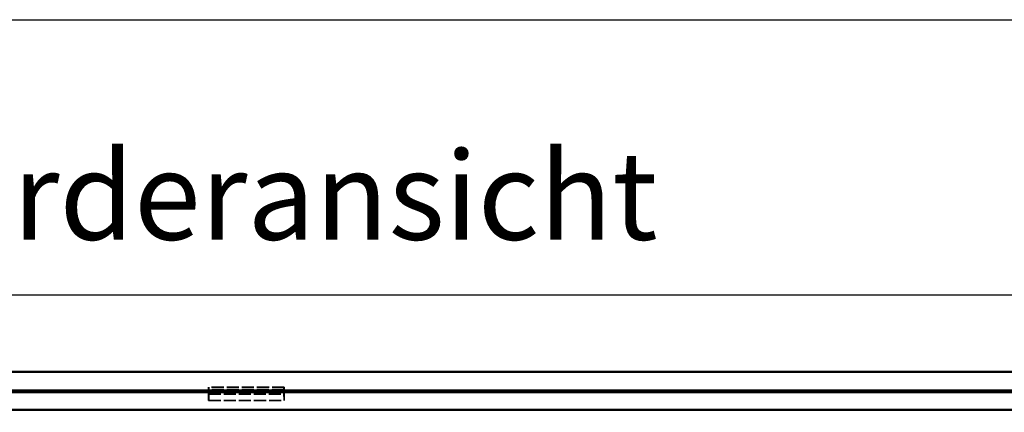
# Model space of a CAD drawing. Units: millimetres. Extents: x 3278 to 6066, y 2420 to 4375.
# Drawn here: x 3606 to 3997, y 4219 to 4375 of the extents above; entities that cross this region are included whole.
import ezdxf

# ---------------------------------------------------------------- set-up
doc = ezdxf.new("R2010")
doc.units = ezdxf.units.MM
doc.linetypes.add('DASHED', pattern=[0.2067, 0.1654, -0.0413])
for name, color, linetype, lineweight in [('AM_5', 3, 'Continuous', 25), ('Bemassung', 1, 'Continuous', 25), ('Sichtbare Kanten(DIN)', 7, 'Continuous', 50), ('Sichtbare tangentiale Kanten(DIN)', 7, 'Continuous', 50), ('Verdeckte Kanten(DIN)', 7, 'DASHED', 35), ('Verdeckte tangentiale Kanten(DIN)', 7, 'DASHED', 35)]:
    doc.layers.add(name, color=color, linetype=linetype, lineweight=lineweight)
doc.styles.get("Standard").update_dxf_attribs({"font": 'ISOCP.SHX'})
doc.dimstyles.new('Standard$0', dxfattribs={"dimtxt": 0.18, "dimasz": 0.18, "dimexe": 0.18, "dimexo": 0.0625, "dimgap": 0.09, "dimtad": 0, "dimtih": 1, "dimtoh": 1, "dimdec": 4, "dimzin": 0, "dimdsep": 46, "dimtxsty": 'STANDARD', "dimcen": 0.09, "dimadec": 0, "dimazin": 0, "dimtfac": 1, "dimtdec": 4, "dimtofl": 0, "dimtmove": 0, "dimatfit": 3, "dimfxl": 1, "dimtolj": 1, "dimtzin": 0, "dimarcsym": 0})

# ---------------------------------------------------------------- blocks, each defined once
blk = doc.blocks.new('*D31')
at = {"layer": 'AM_5', "color": 0, "lineweight": -2}
for p, q in [((3470.83, 4071.15), (3470.83, 4265.95)), ((3472.63, 4265.77), (4181.74, 4265.77)), ((4909.03, 4265.77), (4199.92, 4265.77)), ((4910.83, 4071.15), (4910.83, 4265.95))]:
    blk.add_line(p, q, dxfattribs=at)
at = {"layer": 'AM_5', "color": 0}
for points in [[(3472.63, 4266.07), (3472.63, 4265.47), (3470.83, 4265.77)], [(4909.03, 4266.07), (4909.03, 4265.47), (4910.83, 4265.77)]]:
    blk.add_solid(points, dxfattribs=at)
at = {"layer": 'Defpoints', "color": 0}
for p in [(4910.83, 4265.77), (3470.83, 4071.09), (4910.83, 4071.09)]:
    blk.add_point(p, dxfattribs=at)
at = {"layer": 'AM_5', "color": 0, "insert": (4190.83, 4265.77), "char_height": 10, "attachment_point": 5}
blk.add_mtext('\\A1;144', dxfattribs=at)

msp = doc.modelspace()

# ---------------------------------------------------------------- linework, layer by layer
at = {"lineweight": 25, "ltscale": 0.3}
msp.add_lwpolyline([(3278.06, 4374.8), (6065.99, 4374.8), (6065.99, 2420.04), (3278.06, 2420.04)], close=True, dxfattribs=at)
at = {"layer": 'Sichtbare Kanten(DIN)'}
for p, q in [((3544.57, 4235.23), (4837.1, 4235.23)), ((4837.1, 4227.81), (3544.57, 4227.81)), ((3544.57, 4227.23), (4130.68, 4227.23))]:
    msp.add_line(p, q, dxfattribs=at)
at = {"layer": 'Sichtbare tangentiale Kanten(DIN)'}
msp.add_line((4130.68, 4220.23), (3544.57, 4220.23), dxfattribs=at)
at = {"layer": 'Verdeckte Kanten(DIN)', "ltscale": 4.114689}
for p, q in [((3680.83, 4229.23), (3680.83, 4223.83)), ((3710.83, 4229.23), (3710.83, 4223.83))]:
    msp.add_line(p, q, dxfattribs=at)
at = {"layer": 'Verdeckte Kanten(DIN)', "ltscale": 0.600129}
for p, q in [((3680.9, 4229.02), (3680.83, 4229.23)), ((3710.77, 4229.02), (3710.83, 4229.23))]:
    msp.add_line(p, q, dxfattribs=at)
at = {"layer": 'Verdeckte Kanten(DIN)', "ltscale": 29.027485}
for p, q in [((3710.83, 4229.23), (3680.83, 4229.23)), ((3680.83, 4223.83), (3710.83, 4223.83))]:
    msp.add_line(p, q, dxfattribs=at)
at = {"layer": 'Verdeckte Kanten(DIN)', "ltscale": 2.2869}
for p, q in [((3680.83, 4223.83), (3680.96, 4226.42)), ((3710.83, 4223.83), (3710.7, 4226.42))]:
    msp.add_line(p, q, dxfattribs=at)
at = {"layer": 'Verdeckte Kanten(DIN)', "ltscale": 1.245264}
for p, q in [((3680.96, 4228.06), (3680.96, 4226.42)), ((3710.7, 4226.42), (3710.7, 4228.06))]:
    msp.add_line(p, q, dxfattribs=at)
at = {"layer": 'Verdeckte Kanten(DIN)', "ltscale": 28.773619}
msp.add_line((3680.96, 4226.42), (3710.7, 4226.42), dxfattribs=at)
at = {"layer": 'Verdeckte Kanten(DIN)', "ltscale": 0.998739}
for centre, major_axis, start_param, end_param in [((3680.88, 4228.06), (0, 1), 4.712389, 6.021386), ((3710.79, 4228.06), (0, -1), 3.403392, 4.712389)]:
    msp.add_ellipse(centre, major_axis=major_axis, ratio=0.087489, start_param=start_param, end_param=end_param, dxfattribs=at)
at = {"layer": 'Verdeckte tangentiale Kanten(DIN)', "ltscale": 28.899103}
msp.add_line((3710.77, 4229.02), (3680.9, 4229.02), dxfattribs=at)
at = {"layer": 'Verdeckte tangentiale Kanten(DIN)', "ltscale": 28.773619}
msp.add_line((3710.7, 4228.06), (3680.96, 4228.06), dxfattribs=at)

# ---------------------------------------------------------------- texts
at = {"layer": 'Bemassung', "lineweight": 25, "ltscale": 0.3, "insert": (3546.69, 4322.61), "char_height": 35, "width": 805.8427, "attachment_point": 1}
msp.add_mtext('Vorderansicht', dxfattribs=at)

# ---------------------------------------------------------------- dimensions: what is measured, and where the dimension line sits
at = {"layer": 'AM_5'}
dim = msp.add_linear_dim(base=(4910.83, 4265.77), p1=(3470.83, 4071.09), p2=(4910.83, 4071.09), angle=360, text='144', dimstyle='Standard$0', override={"dimtxt": 10, "dimasz": 1.8, "dimdec": 1}, dxfattribs=at)
dim.commit()
dim.dimension.update_dxf_attribs({"geometry": '*D31', "text_midpoint": (4190.83, 4265.77)})

doc.saveas('drawing.dxf')
